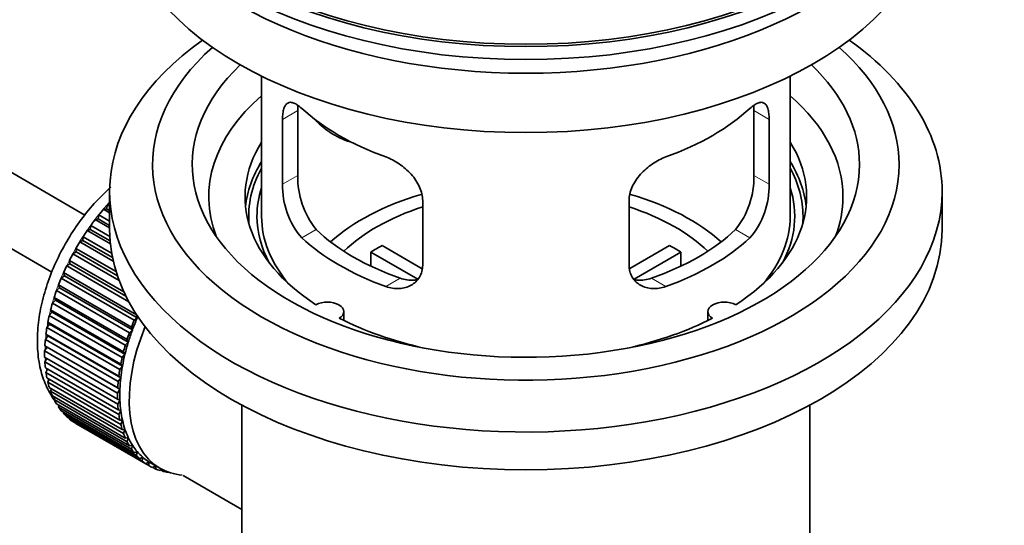
# Model space of a CAD drawing. Units: millimetres. Extents: x 0 to 1478, y 0 to 1758.
# Drawn here: x 1197 to 1272, y 223 to 261 of the extents above; entities that cross this region are included whole.
import ezdxf
from ezdxf import colors
from ezdxf.entities.mleader import LeaderData, LeaderLine
from ezdxf.math import Vec2, Vec3

# ---------------------------------------------------------------- set-up
doc = ezdxf.new("R2010")
doc.units = ezdxf.units.MM
doc.layers.add('DV6_Défaut', color=7, linetype='Continuous')
doc.layers.add('Défaut', color=7, linetype='Continuous')

# ---------------------------------------------------------------- blocks, each defined once
blk = doc.blocks.new('_DOT')
at = {"color": 0}
blk.add_line((0, 0), (-1, 0), dxfattribs=at)
at = {"color": 0, "const_width": 0.333}
blk.add_lwpolyline([(-0.1665, 0, 1), (0.1665, 0, 1)], format="xyb", close=True, dxfattribs=at)
blk = doc.blocks.new('SE5')
at = {"layer": 'DV6_Défaut', "color": 7, "linetype": 'Continuous', "lineweight": 35}
for p, q in [((1202.426, 246.602), (1103.062, 303.97)), ((1100.784, 299.511), (1199.927, 242.271)), ((1215.788, 257.1), (1215.788, 246.499)), ((1255.788, 246.499), (1255.788, 257.1)), ((1218.526, 249.597), (1218.526, 254.496)), ((1253.049, 254.496), (1253.049, 249.597)), ((1217.374, 253.831), (1217.374, 248.932)), ((1254.201, 248.932), (1254.201, 253.831)), ((1204.288, 248.377), (1204.288, 245.519)), ((1267.288, 245.519), (1267.288, 248.377)), ((1227.981, 242.808), (1227.981, 247.707)), ((1243.594, 247.707), (1243.594, 242.808)), ((1203.828, 247.038), (1204.052, 247.067)), ((1204.288, 246.773), (1203.828, 247.038)), ((1204.052, 247.067), (1204.123, 247.372)), ((1204.052, 247.067), (1204.288, 246.931)), ((1204.123, 247.372), (1204.288, 247.278)), ((1203.193, 246.257), (1203.423, 246.313)), ((1204.288, 245.625), (1203.193, 246.257)), ((1203.423, 246.313), (1203.474, 246.613)), ((1203.423, 246.313), (1204.288, 245.814)), ((1203.474, 246.613), (1204.288, 246.144)), ((1202.592, 245.432), (1202.827, 245.515)), ((1204.345, 244.42), (1202.592, 245.432)), ((1202.827, 245.515), (1202.857, 245.807)), ((1202.827, 245.515), (1204.323, 244.652)), ((1202.857, 245.807), (1204.302, 244.973)), ((1202.031, 244.569), (1202.269, 244.679)), ((1204.566, 243.105), (1202.031, 244.569)), ((1202.269, 244.679), (1202.278, 244.961)), ((1202.269, 244.679), (1204.504, 243.389)), ((1202.278, 244.961), (1204.444, 243.71)), ((1201.514, 243.676), (1201.753, 243.812)), ((1205.005, 241.661), (1201.514, 243.676)), ((1201.753, 243.812), (1201.74, 244.081)), ((1201.74, 244.081), (1204.776, 242.328)), ((1201.753, 243.812), (1204.881, 242.006)), ((1227.606, 241.752), (1224.058, 243.8)), ((1224.058, 242.73), (1224.058, 243.8)), ((1224.906, 244.29), (1227.95, 242.533)), ((1243.648, 242.546), (1246.669, 244.29)), ((1247.518, 243.8), (1243.98, 241.757)), ((1247.518, 243.8), (1247.518, 242.73)), ((1201.045, 242.76), (1201.284, 242.92)), ((1201.284, 242.92), (1201.249, 243.174)), ((1201.249, 243.174), (1205.369, 240.795)), ((1201.284, 242.92), (1205.525, 240.471)), ((1200.864, 242.011), (1200.808, 242.248)), ((1200.808, 242.248), (1206.324, 239.064)), ((1205.749, 240.044), (1201.045, 242.76)), ((1200.628, 241.828), (1200.864, 242.011)), ((1206.143, 238.644), (1200.628, 241.828)), ((1200.864, 242.011), (1206.38, 238.827)), ((1200.266, 240.887), (1200.498, 241.092)), ((1205.782, 237.703), (1200.266, 240.887)), ((1200.498, 241.092), (1200.422, 241.31)), ((1200.422, 241.31), (1205.937, 238.126)), ((1200.498, 241.092), (1206.014, 237.908)), ((1199.963, 239.946), (1200.188, 240.171)), ((1205.478, 236.762), (1199.963, 239.946)), ((1200.188, 240.171), (1200.092, 240.368)), ((1200.092, 240.368), (1205.607, 237.184)), ((1200.188, 240.171), (1205.704, 236.986)), ((1199.72, 239.011), (1199.938, 239.254)), ((1199.938, 239.254), (1199.822, 239.43)), ((1199.822, 239.43), (1205.337, 236.245)), ((1199.938, 239.254), (1205.453, 236.07)), ((1222.012, 238.627), (1222.012, 239.293)), ((1249.564, 239.293), (1249.564, 238.627)), ((1199.748, 238.35), (1199.614, 238.502)), ((1199.614, 238.502), (1205.129, 235.318)), ((1205.236, 235.827), (1199.72, 239.011)), ((1206.38, 238.827), (1206.143, 238.644)), ((1206.324, 239.064), (1206.38, 238.827)), ((1199.541, 238.091), (1199.748, 238.35)), ((1205.056, 234.907), (1199.541, 238.091)), ((1199.748, 238.35), (1205.263, 235.166)), ((1206.014, 237.908), (1205.782, 237.703)), ((1205.937, 238.126), (1206.014, 237.908)), ((1199.425, 237.192), (1199.62, 237.465)), ((1204.94, 234.008), (1199.425, 237.192)), ((1199.62, 237.465), (1199.469, 237.593)), ((1199.469, 237.593), (1204.984, 234.408)), ((1199.62, 237.465), (1205.136, 234.281)), ((1205.704, 236.986), (1205.478, 236.762)), ((1205.607, 237.184), (1205.704, 236.986)), ((1199.374, 236.322), (1199.556, 236.608)), ((1204.889, 233.138), (1199.374, 236.322)), ((1199.556, 236.608), (1199.389, 236.709)), ((1199.389, 236.709), (1204.904, 233.525)), ((1199.556, 236.608), (1205.072, 233.423)), ((1205.337, 236.245), (1205.453, 236.07)), ((1199.374, 235.858), (1204.889, 232.674)), ((1199.389, 235.488), (1199.543, 235.76)), ((1204.904, 232.304), (1199.389, 235.488)), ((1205.453, 236.07), (1205.236, 235.827)), ((1199.425, 235.047), (1204.94, 231.862)), ((1199.469, 234.697), (1199.595, 234.949)), ((1205.263, 235.166), (1205.056, 234.907)), ((1205.129, 235.318), (1205.263, 235.166)), ((1204.984, 231.513), (1199.469, 234.697)), ((1199.541, 234.282), (1205.056, 231.097)), ((1199.614, 233.955), (1199.713, 234.182)), ((1205.136, 234.281), (1204.94, 234.008)), ((1204.984, 234.408), (1205.136, 234.281)), ((1205.129, 230.771), (1199.614, 233.955)), ((1199.72, 233.569), (1205.236, 230.385)), ((1199.822, 233.268), (1199.897, 233.467)), ((1205.337, 230.083), (1199.822, 233.268)), ((1205.072, 233.423), (1204.889, 233.138)), ((1204.904, 233.525), (1205.072, 233.423)), ((1199.963, 232.915), (1205.478, 229.73)), ((1200.092, 232.641), (1200.145, 232.81)), ((1205.607, 229.457), (1200.092, 232.641)), ((1204.889, 232.674), (1205.072, 232.599)), ((1205.072, 232.599), (1204.904, 232.304)), ((1200.266, 232.323), (1205.782, 229.139)), ((1200.422, 232.08), (1200.455, 232.214)), ((1205.937, 228.895), (1200.422, 232.08)), ((1200.628, 231.8), (1206.143, 228.616)), ((1204.94, 231.862), (1205.136, 231.815)), ((1205.136, 231.815), (1204.984, 231.513)), ((1214.288, 232.228), (1214.288, 215.064)), ((1257.288, 215.064), (1257.288, 232.228)), ((1200.808, 231.589), (1200.826, 231.686)), ((1206.324, 228.404), (1200.808, 231.589)), ((1201.045, 231.349), (1206.56, 228.165)), ((1201.249, 231.172), (1201.256, 231.228)), ((1206.765, 227.987), (1201.249, 231.172)), ((1205.056, 231.097), (1205.263, 231.078)), ((1205.263, 231.078), (1205.129, 230.771)), ((1201.514, 230.975), (1207.029, 227.79)), ((1201.74, 230.832), (1201.741, 230.844)), ((1207.256, 227.648), (1201.74, 230.832)), ((1205.236, 230.385), (1205.453, 230.393)), ((1205.453, 230.393), (1205.337, 230.083)), ((1205.478, 229.73), (1205.704, 229.766)), ((1205.704, 229.766), (1205.607, 229.457)), ((1205.782, 229.139), (1206.014, 229.202)), ((1206.014, 229.202), (1205.937, 228.895)), ((1206.143, 228.616), (1206.38, 228.706)), ((1206.38, 228.706), (1206.324, 228.404)), ((1206.56, 228.165), (1206.799, 228.281)), ((1206.799, 228.281), (1206.765, 227.987)), ((1207.029, 227.79), (1207.269, 227.932)), ((1207.269, 227.932), (1207.256, 227.648)), ((1207.394, 227.856), (1208.101, 227.448)), ((1207.546, 227.495), (1207.762, 227.644)), ((1207.793, 227.388), (1207.575, 227.514)), ((1207.786, 227.63), (1207.793, 227.388)), ((1208.107, 227.28), (1208.229, 227.377)), ((1208.373, 227.211), (1208.168, 227.329)), ((1208.361, 227.311), (1208.373, 227.211)), ((1208.708, 227.149), (1208.722, 227.161)), ((1209.856, 226.896), (1214.288, 224.338))]:
    blk.add_line(p, q, dxfattribs=at)
at = {"layer": 'DV6_Défaut', "color": 7, "linetype": 'Continuous', "lineweight": 18}
for p, q in [((1217.374, 253.831), (1218.526, 254.496)), ((1254.201, 253.831), (1253.049, 254.496)), ((1217.374, 248.932), (1218.526, 249.597)), ((1254.201, 248.932), (1253.049, 249.597)), ((1218.826, 244.871), (1219.917, 245.501)), ((1252.749, 244.871), (1251.658, 245.501)), ((1225.19, 241.197), (1226.281, 241.827)), ((1246.385, 241.197), (1245.294, 241.827))]:
    blk.add_line(p, q, dxfattribs=at)
at = {"layer": 'DV6_Défaut', "color": 7, "linetype": 'Continuous', "lineweight": 35}
for centre, radius, start, end in [((1223.511, 248.836), 6.137, 179.1058, 220.24344), ((1224.846, 249.459), 6.321, 178.7495, 218.76651), ((1246.73, 249.459), 6.32, 321.23072, 1.25327), ((1248.064, 248.837), 6.138, 319.7591, 0.89167)]:
    blk.add_arc(centre, radius, start, end, dxfattribs=at)
for major_axis in [(31.5, 0), (31.2, 0)]:
    blk.add_ellipse((1235.788, 277.526), major_axis=major_axis, ratio=0.57735, dxfattribs=at)
for centre, major_axis, ratio, start_param, end_param in [((1235.788, 276.546), (31.5, 0), 0.57735, 3.141593, 6.283185), ((1235.788, 270.586), (30.75, 0), 0.57735, 3.141593, 6.283185), ((1235.788, 275.076), (30.75, 0), 0.57735, 3.401333, 6.023445), ((1235.788, 248.377), (31.5, 0), 0.57735, 2.460237, 6.283185), ((1235.788, 248.377), (31.5, 0), 0.57735, 0, 0.681355), ((1235.788, 250.418), (28.25, 0), 0.57735, 2.566976, 6.283185), ((1235.788, 250.418), (28.25, 0), 0.57735, 0, 0.574616), ((1235.788, 250.418), (25.25, 0), 0.57735, 2.59813, 6.283185), ((1235.788, 250.418), (25.25, 0), 0.57735, 0, 0.543463), ((1235.788, 247.969), (23.999, 0), 0.57735, 2.55597, 3.357423), ((1235.788, 247.969), (23.999, 0), 0.57735, 0, 0.585622), ((1235.788, 260.788), (-20, 0), 0.57735, 0.558455, 1.012341), ((1235.788, 260.788), (20, 0), 0.57735, 5.270844, 5.72473), ((1223.455, 255.974), (-4.535, 2.105), 0.788675, 1.081911, 1.762437), ((1235.788, 247.969), (21.25, 0), 0.57735, 2.796891, 3.868159), ((1235.788, 247.969), (-21.25, 0), 0.57735, 2.415027, 3.486294), ((1235.788, 246.499), (21.25, 0), 0.57735, 2.796891, 3.081661), ((1235.788, 246.499), (-21.25, 0), 0.57735, 3.201525, 3.486294), ((1235.788, 246.499), (20.976, 0), 0.57735, 2.835342, 3.189273), ((1235.788, 246.499), (20.976, 0), 0.57735, 0, 0.306251), ((1235.788, 246.499), (-20.35, 0), 0.57735, 6.097451, 6.283185), ((1235.788, 239.151), (-17.5, 0), 0.57735, 5.182258, 5.717814), ((1235.788, 239.151), (-17.5, 0), 0.57735, 3.706964, 4.243023), ((1235.788, 246.499), (-20.35, 0), 0.57735, 2.83813, 3.327327), ((1207.503, 240.784), (5.75, 9.959), 0.57735, 1.191961, 1.214048), ((1235.788, 247.969), (23.999, 0), 0.57735, 6.067355, 6.283185), ((1207.503, 240.784), (5.75, 9.959), 0.57735, 1.254346, 1.303808), ((1235.788, 239.151), (-16, 0), 0.57735, 5.222101, 5.748726), ((1235.788, 239.151), (-16, 0), 0.57735, 3.676052, 4.202677), ((1207.503, 240.784), (5.75, 9.959), 0.57735, 1.344106, 1.393567), ((1235.788, 246.499), (-20.35, 0), 0.57735, 0, 0.303463), ((1235.788, 246.499), (20, 0), 0.57735, 3.141593, 3.600258), ((1235.788, 246.499), (20, 0), 0.57735, 5.82452, 6.283185), ((1235.788, 246.499), (20.976, 0), 0.57735, 6.235505, 6.283185), ((1207.503, 240.784), (5.75, 9.959), 0.57735, 1.433866, 1.483327), ((1235.788, 245.519), (31.5, 0), 0.57735, 3.141593, 6.283185), ((1235.788, 250.99), (-18.5, 0), 0.57735, 0.53969, 1.031106), ((1235.788, 250.99), (18.5, 0), 0.57735, 5.252079, 5.743495), ((1207.503, 240.784), (-5.75, -9.959), 0.57735, 4.665218, 4.71468), ((1235.788, 250.99), (-20, 0), 0.57735, 0.558455, 1.012341), ((1235.788, 250.99), (20, 0), 0.57735, 5.270844, 5.72473), ((1207.503, 240.784), (-5.75, -9.959), 0.57735, 4.754978, 4.804439), ((1235.788, 237.518), (-16, 0), 0.57735, -0.822907, -0.747889), ((1235.788, 237.518), (16, 0), 0.57735, 0.747889, 0.822907), ((1207.503, 240.784), (-5.75, -9.959), 0.57735, -1.438447, -1.388986), ((1207.503, 240.784), (-5.75, -9.959), 0.57735, -1.348688, -1.299226), ((1207.503, 240.784), (-5.75, -9.959), 0.57735, -1.258928, -1.209466), ((1207.503, 240.784), (-5.75, -9.959), 0.57735, -1.169168, -1.119707), ((1220.762, 239.293), (-1.25, 0), 0.57735, 2.38561, 5.468371), ((1250.814, 239.293), (1.25, 0), 0.57735, 0.814814, 3.897575), ((1207.503, 240.784), (-5.75, -9.959), 0.57735, -1.079408, -1.029947), ((1213.019, 237.599), (-5.75, -9.959), 0.57735, -1.348688, -1.299226), ((1213.019, 237.599), (-5.625, -9.743), 0.57735, -1.368837, -1.279077), ((1235.788, 247.969), (21.25, 0), 0.57735, 3.985823, 4.340705), ((1235.788, 247.969), (21.25, 0), 0.57735, 5.084073, 5.438955), ((1207.503, 240.784), (-5.75, -9.959), 0.57735, -0.989648, -0.940187), ((1213.726, 237.191), (-5.625, -9.743), 0.57735, 4.939342, 6.283185), ((1213.019, 237.599), (-5.75, -9.959), 0.57735, -1.258928, -1.209466), ((1213.019, 237.599), (-5.625, -9.743), 0.57735, -1.279077, -1.189317), ((1207.503, 240.784), (-5.75, -9.959), 0.57735, -0.899889, -0.850427), ((1213.019, 237.599), (-5.625, -9.743), 0.57735, -1.189317, -1.099557), ((1207.503, 240.784), (-5.75, -9.959), 0.57735, -0.810129, -0.760668), ((1213.019, 237.599), (-5.75, -9.959), 0.57735, -1.169168, -1.119707), ((1207.503, 240.784), (-5.75, -9.959), 0.57735, -0.720369, -0.670908), ((1213.019, 237.599), (-5.75, -9.959), 0.57735, -1.079408, -1.029947), ((1213.019, 237.599), (-5.625, -9.743), 0.57735, -1.099557, -1.009798), ((1213.019, 237.599), (-5.75, -9.959), 0.57735, -0.989648, -0.940187), ((1213.019, 237.599), (-5.625, -9.743), 0.57735, -1.009798, -0.920038), ((1207.503, 240.784), (-5.75, -9.959), 0.57735, -0.630609, -0.581148), ((1213.019, 237.599), (-5.75, -9.959), 0.57735, -0.899889, -0.850427), ((1213.019, 237.599), (-5.625, -9.743), 0.57735, -0.920038, -0.830278), ((1207.503, 240.784), (-5.75, -9.959), 0.57735, -0.540849, -0.491388), ((1207.503, 240.784), (-5.75, -9.959), 0.57735, -0.45109, -0.401628), ((1213.019, 237.599), (-5.625, -9.743), 0.57735, -0.830278, -0.740518), ((1207.503, 240.784), (-5.75, -9.959), 0.57735, -0.36133, -0.311869), ((1213.019, 237.599), (-5.75, -9.959), 0.57735, -0.810129, -0.760668), ((1213.019, 237.599), (-5.625, -9.743), 0.57735, -0.740518, -0.650758), ((1207.503, 240.784), (-5.75, -9.959), 0.57735, -0.27157, -0.222109), ((1213.019, 237.599), (-5.75, -9.959), 0.57735, -0.720369, -0.670908), ((1213.019, 237.599), (-5.625, -9.743), 0.57735, -0.650758, -0.560999), ((1207.503, 240.784), (-5.75, -9.959), 0.57735, -0.18181, -0.132349), ((1207.503, 240.784), (-5.75, -9.959), 0.57735, 6.191135, 6.240596), ((1213.019, 237.599), (-5.75, -9.959), 0.57735, -0.630609, -0.581148), ((1213.019, 237.599), (-5.625, -9.743), 0.57735, -0.560999, -0.471239), ((1213.019, 237.599), (-5.75, -9.959), 0.57735, -0.540849, -0.491388), ((1213.019, 237.599), (-5.625, -9.743), 0.57735, -0.471239, -0.381479), ((1213.019, 237.599), (-5.75, -9.959), 0.57735, -0.45109, -0.401628), ((1213.019, 237.599), (-5.625, -9.743), 0.57735, -0.381479, -0.291719), ((1213.019, 237.599), (-5.75, -9.959), 0.57735, -0.36133, -0.311869), ((1213.019, 237.599), (-5.75, -9.959), 0.57735, -0.27157, -0.222109), ((1213.019, 237.599), (-5.625, -9.743), 0.57735, -0.291719, -0.20196), ((1213.019, 237.599), (-5.75, -9.959), 0.57735, -0.18181, -0.132349), ((1213.019, 237.599), (-5.625, -9.743), 0.57735, 6.081226, 6.170986), ((1213.019, 237.599), (-5.625, -9.743), 0.57735, 6.170986, 6.260745), ((1213.019, 237.599), (-5.75, -9.959), 0.57735, 6.191135, 6.240596), ((1213.019, 237.599), (5.75, 9.959), 0.57735, 3.139302, 3.188763), ((1213.019, 237.599), (5.625, 9.743), 0.57735, 3.119153, 3.141593), ((1213.019, 237.599), (-5.75, -9.959), 0.57735, 0.087469, 0.13693), ((1213.726, 237.191), (-5.625, -9.743), 0.57735, 0, 0.267463), ((1213.019, 237.599), (-5.75, -9.959), 0.57735, 0.177229, 0.22669)]:
    blk.add_ellipse(centre, major_axis=major_axis, ratio=ratio, start_param=start_param, end_param=end_param, dxfattribs=at)
at = {"layer": 'DV6_Défaut', "color": 7, "linetype": 'Continuous', "lineweight": 18}
for start_param, end_param in [(1.182193, 2.073936), (-4.15791, -4.118596), (-4.065108, -4.028203), (-3.97227, -3.938075), (-3.878615, -3.848215), (-3.783987, -3.758625), (-3.68798, -3.669302)]:
    blk.add_ellipse((1207.362, 240.865), major_axis=(5.625, 9.743), ratio=0.57735, start_param=start_param, end_param=end_param, dxfattribs=at)
at = {"layer": 'DV6_Défaut', "color": 7, "linetype": 'Continuous', "lineweight": 35}
for points, knots in [([(1218.826, 254.669), (1218.719, 254.769), (1218.616, 254.851), (1218.418, 254.986), (1218.322, 255.038), (1218.142, 255.107), (1218.059, 255.125), (1217.905, 255.126), (1217.833, 255.108), (1217.705, 255.039), (1217.649, 254.986), (1217.551, 254.845), (1217.509, 254.756), (1217.442, 254.546), (1217.417, 254.426), (1217.383, 254.15), (1217.374, 253.997), (1217.374, 253.831)], [0, 0, 0, 0, 0.125, 0.125, 0.25, 0.25, 0.375, 0.375, 0.5, 0.5, 0.625, 0.625, 0.75, 0.75, 0.875, 0.875, 1, 1, 1, 1]), ([(1254.201, 253.831), (1254.201, 253.997), (1254.192, 254.147), (1254.159, 254.421), (1254.133, 254.545), (1254.067, 254.755), (1254.026, 254.843), (1253.927, 254.985), (1253.87, 255.038), (1253.743, 255.108), (1253.672, 255.126), (1253.516, 255.125), (1253.433, 255.107), (1253.255, 255.039), (1253.159, 254.987), (1252.96, 254.852), (1252.856, 254.768), (1252.749, 254.669)], [0, 0, 0, 0, 0.125, 0.125, 0.25, 0.25, 0.375, 0.375, 0.5, 0.5, 0.625, 0.625, 0.75, 0.75, 0.875, 0.875, 1, 1, 1, 1]), ([(1227.981, 247.707), (1227.981, 247.873), (1227.961, 248.04), (1227.882, 248.379), (1227.823, 248.552), (1227.671, 248.888), (1227.578, 249.053), (1227.363, 249.376), (1227.241, 249.533), (1226.977, 249.828), (1226.833, 249.97), (1226.529, 250.235), (1226.371, 250.356), (1226.044, 250.579), (1225.874, 250.681), (1225.533, 250.858), (1225.362, 250.933), (1225.19, 250.995)], [0, 0, 0, 0, 0.125, 0.125, 0.25, 0.25, 0.375, 0.375, 0.5, 0.5, 0.625, 0.625, 0.75, 0.75, 0.875, 0.875, 1, 1, 1, 1]), ([(1246.385, 250.995), (1246.213, 250.933), (1246.042, 250.858), (1245.704, 250.682), (1245.534, 250.581), (1245.205, 250.357), (1245.047, 250.235), (1244.745, 249.972), (1244.599, 249.83), (1244.335, 249.533), (1244.214, 249.379), (1243.999, 249.058), (1243.905, 248.889), (1243.754, 248.554), (1243.695, 248.385), (1243.615, 248.043), (1243.594, 247.873), (1243.594, 247.707)], [0, 0, 0, 0, 0.125, 0.125, 0.25, 0.25, 0.375, 0.375, 0.5, 0.5, 0.625, 0.625, 0.75, 0.75, 0.875, 0.875, 1, 1, 1, 1]), ([(1204.372, 248.706), (1204.359, 248.695), (1203.923, 248.308), (1203.105, 247.492), (1201.992, 246.113), (1201.014, 244.61), (1200.189, 243.016), (1199.537, 241.368), (1199.077, 239.7), (1198.825, 238.047), (1198.8, 236.442), (1199.01, 234.978), (1199.438, 233.693), (1199.849, 232.968), (1200.086, 232.634)], [0, 0, 0, 0, 0.002774, 0.094803, 0.186488, 0.277925, 0.369346, 0.460987, 0.553098, 0.645977, 0.739835, 0.834548, 0.919001, 1, 1, 1, 1]), ([(1225.19, 241.197), (1225.362, 241.135), (1225.533, 241.091), (1225.872, 241.038), (1226.041, 241.029), (1226.37, 241.046), (1226.528, 241.071), (1226.83, 241.156), (1226.976, 241.215), (1227.24, 241.365), (1227.361, 241.454), (1227.576, 241.662), (1227.67, 241.782), (1227.822, 242.04), (1227.88, 242.18), (1227.96, 242.483), (1227.981, 242.643), (1227.981, 242.808)], [0, 0, 0, 0, 0.125, 0.125, 0.25, 0.25, 0.375, 0.375, 0.5, 0.5, 0.625, 0.625, 0.75, 0.75, 0.875, 0.875, 1, 1, 1, 1]), ([(1243.594, 242.808), (1243.594, 242.643), (1243.615, 242.485), (1243.693, 242.186), (1243.753, 242.042), (1243.904, 241.782), (1243.997, 241.665), (1244.212, 241.456), (1244.334, 241.365), (1244.598, 241.216), (1244.742, 241.157), (1245.046, 241.071), (1245.204, 241.046), (1245.531, 241.029), (1245.701, 241.038), (1246.042, 241.091), (1246.213, 241.135), (1246.385, 241.197)], [0, 0, 0, 0, 0.125, 0.125, 0.25, 0.25, 0.375, 0.375, 0.5, 0.5, 0.625, 0.625, 0.75, 0.75, 0.875, 0.875, 1, 1, 1, 1]), ([(1227.619, 241.717), (1227.52, 241.697), (1227.419, 241.684), (1227.149, 241.668), (1226.976, 241.675), (1226.629, 241.724), (1226.455, 241.767), (1226.281, 241.827)], [0, 0, 0, 0, 0.23685, 0.23685, 0.618425, 0.618425, 1, 1, 1, 1]), ([(1245.294, 241.827), (1245.12, 241.767), (1244.946, 241.725), (1244.601, 241.675), (1244.429, 241.668), (1244.159, 241.684), (1244.059, 241.697), (1243.961, 241.716)], [0, 0, 0, 0, 0.3829497, 0.3829497, 0.7658993, 0.7658993, 1, 1, 1, 1])]:
    blk.add_open_spline(points, degree=3, knots=knots, dxfattribs=at)
for points in [[(1218.526, 254.496), (1218.526, 254.637), (1218.532, 254.767), (1218.543, 254.887)], [(1253.032, 254.884), (1253.043, 254.765), (1253.049, 254.635), (1253.049, 254.496)]]:
    blk.add_open_spline(points, degree=3, dxfattribs=at)

msp = doc.modelspace()

# ---------------------------------------------------------------- block references
at = {"layer": 'Défaut'}
msp.add_blockref('SE5', (0, 0), dxfattribs=at)

# ---------------------------------------------------------------- leaders
at = {"layer": 'Défaut', "color": 7, "linetype": 'Continuous', "lineweight": 18}
ml = msp.add_multileader_mtext('Standard', dxfattribs=at)
ml.set_content('{\\pxsm0.9;\\fSolid Edge ISO|b1||i0||c0|p34;\\W1.;12/01/2023\\P}', color=256)
ml.set_leader_properties()
ml.set_arrow_properties(name='DOT')
ml.build(insert=Vec2(0, 0))
ml.multileader.update_dxf_attribs({"leader_type": 0, "dogleg_length": 0, "arrow_head_size": 12})
ctx = ml.context
ctx.base_point, ctx.char_height, ctx.arrow_head_size, ctx.landing_gap_size = Vec3(1390.407, 1750.708), 12, 12, 4.2
notes = []
notes.append((ctx, [(0, (0, 0, 0), (0, 0), (1, 0), 1, [])]))
ctx.mtext.insert = Vec3(1392.407, 1756.828)
for ctx, leaders in notes:
    for number, flags, end, landing, length, lines in leaders:
        leader = LeaderData()
        leader.index, (leader.has_last_leader_line, leader.has_dogleg_vector, leader.attachment_direction) = number, flags
        leader.last_leader_point, leader.dogleg_vector, leader.dogleg_length = Vec3(end), Vec3(landing), length
        for number, points, colour, breaks in lines:
            line = LeaderLine()
            line.index, line.vertices, line.color, line.breaks = number, Vec3.list(points), colors.encode_raw_color(colour), breaks
            leader.lines.append(line)
        ctx.leaders.append(leader)

doc.saveas('drawing.dxf')
